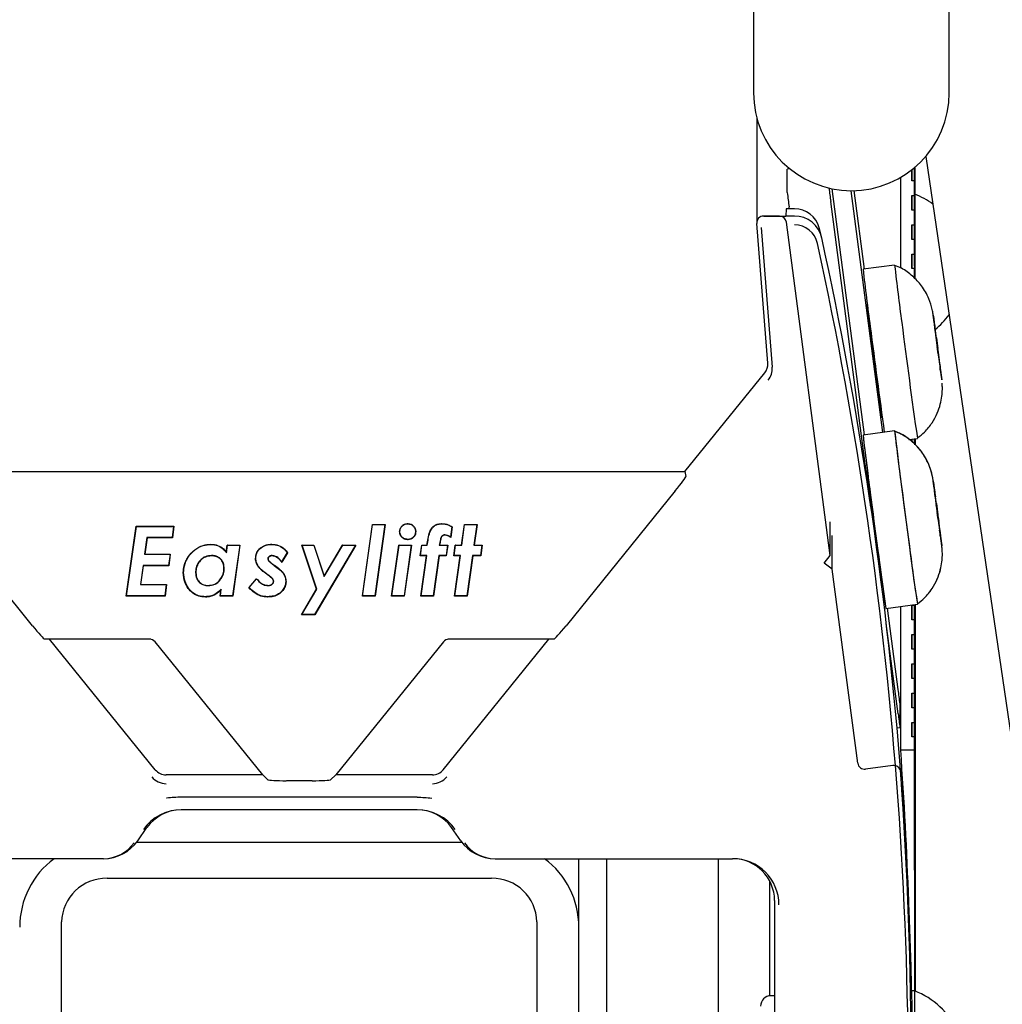
# Model space of a CAD drawing. Extents: x -5952 to 44798, y -43011 to -13584.
# Drawn here: x 1039 to 1109, y -40394 to -40323 of the extents above; entities that cross this region are included whole.
import ezdxf

# ---------------------------------------------------------------- set-up
doc = ezdxf.new("R2010")
doc.units = 0
doc.header["$LTSCALE"] = 3
doc.header["$MEASUREMENT"] = 0
doc.layers.add('VELOPA-Dun', color=6, linetype='CONTINUOUS', lineweight=15)
doc.layers.add('VELOPA-FIG10', color=2, linetype='CONTINUOUS')

# ---------------------------------------------------------------- blocks, each defined once
blk = doc.blocks.new('EL 500D 8pl DS BA front')
at = {"layer": 'VELOPA-FIG10', "linetype": 'Continuous'}
for p, q in [((969.577, 1381.695), (969.577, 1355.513)), ((983.577, 1355.513), (983.577, 1381.695)), ((969.802, 1353.753), (969.802, 1346.199)), ((981.898, 1350.964), (990.775, 1290.444)), ((972.173, 1350.073), (971.987, 1350.048)), ((971.987, 1348.373), (971.987, 1350.048)), ((971.987, 1350.048), (971.987, 1350.048)), ((980.9, 1350.007), (980.9, 1349.217)), ((980.901, 1349.217), (980.9, 1350.007)), ((981.108, 1342.225), (981.1, 1350.17)), ((981.101, 1350.171), (981.109, 1342.223)), ((981.11, 1342.222), (981.102, 1350.172)), ((981.103, 1350.173), (981.111, 1342.221)), ((981.113, 1342.22), (981.104, 1350.174)), ((981.105, 1350.175), (981.114, 1342.219)), ((981.115, 1342.217), (981.106, 1350.176)), ((981.107, 1350.177), (981.116, 1342.216)), ((981.117, 1342.215), (981.109, 1350.178)), ((981.11, 1350.179), (981.118, 1342.214)), ((981.119, 1342.212), (981.111, 1350.18)), ((981.112, 1350.181), (981.12, 1342.211)), ((980.1, 1342.979), (980.1, 1349.464)), ((981.1, 1349.217), (980.9, 1349.217)), ((981.1, 1348.17), (981.1, 1349.217)), ((981.1, 1349.217), (981.107, 1342.226)), ((977.521, 1331.042), (975.201, 1348.65)), ((978.831, 1331.214), (976.553, 1348.513)), ((977.521, 1342.908), (976.782, 1348.516)), ((980.9, 1348.17), (981.1, 1348.17)), ((980.9, 1348.17), (980.9, 1347.123)), ((980.901, 1347.123), (980.9, 1348.17)), ((981.106, 1342.227), (981.1, 1348.17)), ((977.971, 1325.884), (975.092, 1347.738)), ((971.906, 1347.223), (971.883, 1346.699)), ((972.502, 1347.223), (971.906, 1347.223)), ((972.134, 1347.223), (972.117, 1347.347)), ((981.1, 1347.123), (980.9, 1347.123)), ((981.1, 1346.076), (981.1, 1347.123)), ((981.1, 1347.123), (981.105, 1342.228)), ((970.59, 1336.178), (969.804, 1346.16)), ((970.302, 1346.699), (971.883, 1346.699)), ((971.429, 1346.699), (970.302, 1346.699)), ((972.502, 1346.699), (971.883, 1346.699)), ((975.066, 1322.424), (971.925, 1346.265)), ((980.9, 1346.076), (981.1, 1346.076)), ((980.9, 1346.076), (980.9, 1345.029)), ((980.901, 1345.029), (980.9, 1346.076)), ((981.104, 1342.229), (981.1, 1346.076)), ((970.118, 1345.87), (970.905, 1335.885)), ((974.439, 1345.2), (974.27, 1345.854)), ((981.1, 1345.029), (980.9, 1345.029)), ((981.1, 1343.982), (981.1, 1345.029)), ((981.1, 1345.029), (981.103, 1342.231)), ((980.9, 1343.982), (981.1, 1343.982)), ((980.9, 1343.982), (980.9, 1342.935)), ((980.901, 1342.935), (980.9, 1343.982)), ((981.101, 1342.232), (981.1, 1343.982)), ((979.664, 1343.19), (977.409, 1342.893)), ((981.1, 1342.935), (980.9, 1342.935)), ((981.1, 1342.234), (981.1, 1342.935)), ((981.1, 1342.935), (981.1, 1342.233)), ((977.715, 1339.999), (977.715, 1340.39)), ((982.499, 1339.094), (982.429, 1339.61)), ((982.437, 1339.537), (982.52, 1338.9)), ((982.525, 1338.948), (982.538, 1338.827)), ((982.531, 1338.812), (982.539, 1338.814)), ((982.65, 1337.997), (982.567, 1338.634)), ((982.584, 1338.387), (982.597, 1338.266)), ((982.597, 1338.266), (982.647, 1337.879)), ((982.637, 1338.033), (982.627, 1338.033)), ((982.647, 1337.879), (982.717, 1337.363)), ((982.823, 1336.701), (982.753, 1337.217)), ((982.821, 1336.582), (982.903, 1335.946)), ((982.874, 1336.314), (982.823, 1336.701)), ((982.826, 1336.545), (982.833, 1336.546)), ((982.856, 1336.313), (982.874, 1336.314)), ((982.886, 1336.193), (982.874, 1336.314)), ((964.655, 1328.416), (970.37, 1335.47)), ((982.932, 1335.766), (982.928, 1335.765)), ((982.946, 1335.632), (982.933, 1335.753)), ((983.034, 1335.043), (982.951, 1335.68)), ((982.972, 1335.486), (983.042, 1334.97)), ((978.733, 1332.27), (978.733, 1332.662)), ((979.664, 1331.324), (977.409, 1331.027)), ((979.664, 1331.324), (977.409, 1331.027)), ((980.689, 1330.717), (981.295, 1330.796)), ((980.9, 1330.564), (980.9, 1330.745)), ((980.9, 1330.744), (980.9, 1330.565)), ((981.101, 1330.367), (981.1, 1330.771)), ((981.101, 1330.771), (981.102, 1330.366)), ((981.103, 1330.364), (981.102, 1330.771)), ((981.104, 1330.771), (981.104, 1330.363)), ((981.105, 1330.362), (981.105, 1330.771)), ((981.106, 1330.772), (981.106, 1330.361)), ((981.107, 1330.36), (981.107, 1330.772)), ((981.108, 1330.772), (981.108, 1330.358)), ((981.11, 1330.357), (981.109, 1330.772)), ((981.11, 1330.772), (981.111, 1330.356)), ((981.112, 1330.355), (981.111, 1330.772)), ((981.113, 1330.772), (981.113, 1330.354)), ((981.114, 1330.352), (981.114, 1330.773)), ((981.115, 1330.773), (981.115, 1330.351)), ((981.116, 1330.35), (981.116, 1330.773)), ((981.117, 1330.773), (981.117, 1330.349)), ((981.119, 1330.347), (981.118, 1330.773)), ((981.119, 1330.773), (981.12, 1330.346)), ((981.121, 1330.345), (981.12, 1330.773)), ((981.121, 1330.774), (981.122, 1330.344)), ((981.123, 1330.343), (981.123, 1330.774)), ((981.124, 1330.774), (981.124, 1330.341)), ((981.125, 1330.34), (981.125, 1330.774)), ((981.126, 1330.774), (981.126, 1330.339)), ((981.128, 1330.338), (981.127, 1330.774)), ((981.128, 1330.775), (981.129, 1330.336)), ((981.13, 1330.335), (981.129, 1330.775)), ((981.13, 1330.775), (981.131, 1330.334)), ((981.132, 1330.333), (981.132, 1330.775)), ((981.133, 1330.775), (981.133, 1330.332)), ((909.5, 1328.416), (964.655, 1328.416)), ((964.655, 1328.416), (964.738, 1328.065)), ((977.715, 1328.133), (977.715, 1328.524)), ((982.407, 1327.907), (982.398, 1327.956)), ((982.429, 1327.753), (982.499, 1327.208)), ((982.499, 1327.228), (982.429, 1327.744)), ((982.52, 1327.089), (982.437, 1327.709)), ((917.996, 1317.389), (910.182, 1327.033)), ((963.972, 1327.033), (956.158, 1317.389)), ((982.437, 1327.671), (982.52, 1327.034)), ((982.525, 1327.082), (982.538, 1326.961)), ((982.538, 1326.889), (982.525, 1326.963)), ((982.65, 1326.131), (982.567, 1326.768)), ((982.567, 1326.631), (982.65, 1326.012)), ((982.597, 1326.546), (982.584, 1326.62)), ((982.584, 1326.521), (982.597, 1326.4)), ((982.647, 1326.17), (982.597, 1326.546)), ((982.597, 1326.4), (982.647, 1326.013)), ((982.637, 1326.168), (982.629, 1326.167)), ((982.637, 1326.168), (982.629, 1326.167)), ((982.717, 1325.625), (982.647, 1326.17)), ((982.647, 1326.013), (982.717, 1325.497)), ((982.823, 1324.835), (982.753, 1325.351)), ((982.753, 1325.223), (982.823, 1324.678)), ((924.705, 1319.506), (925.407, 1324.503)), ((924.726, 1319.531), (925.422, 1324.493)), ((925.407, 1324.503), (928.103, 1324.503)), ((925.422, 1324.493), (925.407, 1324.503)), ((925.422, 1324.493), (928.083, 1324.493)), ((928.083, 1324.493), (927.982, 1323.695)), ((928.103, 1324.503), (927.998, 1323.67)), ((928.083, 1324.493), (928.103, 1324.503)), ((941.59, 1319.506), (942.309, 1324.631)), ((941.61, 1319.531), (942.324, 1324.621)), ((942.309, 1324.631), (943.215, 1324.631)), ((942.324, 1324.621), (942.309, 1324.631)), ((942.324, 1324.621), (943.195, 1324.621)), ((943.195, 1324.621), (942.48, 1319.531)), ((943.215, 1324.631), (942.496, 1319.506)), ((943.195, 1324.621), (943.215, 1324.631)), ((944.834, 1324.685), (944.834, 1324.695)), ((947.279, 1324.685), (947.279, 1324.695)), ((947.994, 1324.465), (947.899, 1323.74)), ((948.013, 1324.467), (947.912, 1323.701)), ((948.687, 1323.158), (948.891, 1324.631)), ((948.702, 1323.147), (948.906, 1324.621)), ((948.891, 1324.631), (949.795, 1324.631)), ((948.906, 1324.621), (948.891, 1324.631)), ((948.906, 1324.621), (949.775, 1324.621)), ((949.775, 1324.621), (949.571, 1323.147)), ((949.795, 1324.631), (949.591, 1323.158)), ((949.775, 1324.621), (949.795, 1324.631)), ((975.066, 1322.424), (975.066, 1324.825)), ((982.903, 1324.217), (982.821, 1324.836)), ((982.821, 1324.717), (982.903, 1324.08)), ((982.874, 1324.448), (982.823, 1324.835)), ((982.823, 1324.678), (982.874, 1324.302)), ((982.826, 1324.679), (982.833, 1324.68)), ((982.826, 1324.679), (982.833, 1324.68)), ((982.886, 1324.327), (982.874, 1324.448)), ((982.874, 1324.302), (982.886, 1324.228)), ((926.181, 1323.695), (926.013, 1322.507)), ((926.196, 1323.67), (926.034, 1322.517)), ((926.181, 1323.695), (926.196, 1323.67)), ((927.982, 1323.695), (926.181, 1323.695)), ((927.998, 1323.67), (926.196, 1323.67)), ((927.982, 1323.695), (927.998, 1323.67)), ((944.274, 1324.126), (944.257, 1324.119)), ((944.834, 1323.567), (944.834, 1323.542)), ((945.393, 1324.126), (945.411, 1324.119)), ((947.5, 1323.887), (947.499, 1323.863)), ((975.196, 1321.433), (975.196, 1323.834)), ((982.933, 1323.959), (982.946, 1323.885)), ((982.946, 1323.766), (982.933, 1323.887)), ((983.034, 1323.177), (982.951, 1323.814)), ((982.951, 1323.759), (983.034, 1323.139)), ((983.042, 1323.095), (982.972, 1323.64)), ((982.972, 1323.62), (983.042, 1323.104)), ((930.759, 1323.211), (930.76, 1323.222)), ((931.856, 1322.645), (931.929, 1323.158)), ((931.867, 1322.606), (931.945, 1323.147)), ((931.929, 1323.158), (932.835, 1323.158)), ((931.945, 1323.147), (931.929, 1323.158)), ((931.945, 1323.147), (932.815, 1323.147)), ((932.815, 1323.147), (932.301, 1319.531)), ((932.835, 1323.158), (932.316, 1319.506)), ((932.815, 1323.147), (932.835, 1323.158)), ((935.117, 1323.211), (935.117, 1323.222)), ((937.249, 1323.158), (938.124, 1323.158)), ((938.313, 1320.001), (937.249, 1323.158)), ((937.273, 1323.147), (937.249, 1323.158)), ((937.273, 1323.147), (938.112, 1323.147)), ((938.333, 1320.006), (937.273, 1323.147)), ((938.112, 1323.147), (938.124, 1323.158)), ((938.112, 1323.147), (938.866, 1320.91)), ((938.124, 1323.158), (938.87, 1320.945)), ((941.104, 1323.147), (938.173, 1318.185)), ((941.135, 1323.158), (938.183, 1318.161)), ((938.866, 1320.91), (940.187, 1323.147)), ((938.87, 1320.945), (940.177, 1323.158)), ((940.177, 1323.158), (941.135, 1323.158)), ((940.187, 1323.147), (940.177, 1323.158)), ((940.187, 1323.147), (941.104, 1323.147)), ((941.104, 1323.147), (941.135, 1323.158)), ((943.68, 1319.506), (944.199, 1323.158)), ((943.7, 1319.531), (944.214, 1323.147)), ((944.199, 1323.158), (945.104, 1323.158)), ((944.214, 1323.147), (944.199, 1323.158)), ((944.214, 1323.147), (945.084, 1323.147)), ((945.084, 1323.147), (944.57, 1319.531)), ((945.104, 1323.158), (944.585, 1319.506)), ((945.084, 1323.147), (945.104, 1323.158)), ((945.736, 1322.389), (945.834, 1323.158)), ((945.755, 1322.414), (945.849, 1323.147)), ((945.834, 1323.158), (946.218, 1323.158)), ((945.849, 1323.147), (945.834, 1323.158)), ((945.849, 1323.147), (946.234, 1323.147)), ((946.234, 1323.147), (946.218, 1323.158)), ((947.095, 1323.147), (947.116, 1323.158)), ((947.095, 1323.147), (947.673, 1323.147)), ((947.116, 1323.158), (947.693, 1323.158)), ((947.673, 1323.147), (947.579, 1322.414)), ((947.693, 1323.158), (947.595, 1322.389)), ((947.673, 1323.147), (947.693, 1323.158)), ((948.137, 1322.389), (948.241, 1323.158)), ((948.157, 1322.414), (948.256, 1323.147)), ((948.241, 1323.158), (948.687, 1323.158)), ((948.256, 1323.147), (948.241, 1323.158)), ((948.256, 1323.147), (948.702, 1323.147)), ((948.702, 1323.147), (948.687, 1323.158)), ((949.571, 1323.147), (949.591, 1323.158)), ((949.571, 1323.147), (950.143, 1323.147)), ((949.591, 1323.158), (950.163, 1323.158)), ((950.143, 1323.147), (950.04, 1322.414)), ((950.163, 1323.158), (950.055, 1322.389)), ((950.143, 1323.147), (950.163, 1323.158)), ((926.013, 1322.507), (926.034, 1322.517)), ((926.013, 1322.507), (927.833, 1322.507)), ((926.034, 1322.517), (927.853, 1322.517)), ((927.833, 1322.507), (927.731, 1321.709)), ((927.853, 1322.517), (927.746, 1321.684)), ((927.833, 1322.507), (927.853, 1322.517)), ((930.799, 1322.414), (930.799, 1322.389)), ((931.867, 1322.606), (931.856, 1322.645)), ((933.967, 1322.212), (933.949, 1322.205)), ((934.829, 1322.184), (934.847, 1322.177)), ((935.135, 1322.414), (935.135, 1322.389)), ((936.223, 1322.622), (935.817, 1321.968)), ((936.244, 1322.616), (935.818, 1321.93)), ((945.755, 1322.414), (945.736, 1322.389)), ((946.178, 1322.389), (945.736, 1322.389)), ((946.198, 1322.414), (945.755, 1322.414)), ((945.77, 1319.506), (946.178, 1322.389)), ((945.79, 1319.531), (946.198, 1322.414)), ((946.198, 1322.414), (946.178, 1322.389)), ((947.069, 1322.414), (946.66, 1319.531)), ((947.084, 1322.389), (946.675, 1319.506)), ((947.069, 1322.414), (947.084, 1322.389)), ((947.579, 1322.414), (947.069, 1322.414)), ((947.595, 1322.389), (947.084, 1322.389)), ((947.579, 1322.414), (947.595, 1322.389)), ((948.157, 1322.414), (948.137, 1322.389)), ((948.579, 1322.389), (948.137, 1322.389)), ((948.6, 1322.414), (948.157, 1322.414)), ((948.18, 1319.506), (948.579, 1322.389)), ((948.2, 1319.531), (948.6, 1322.414)), ((948.6, 1322.414), (948.579, 1322.389)), ((949.469, 1322.414), (949.069, 1319.531)), ((949.484, 1322.389), (949.084, 1319.506)), ((949.469, 1322.414), (949.484, 1322.389)), ((950.04, 1322.414), (949.469, 1322.414)), ((950.055, 1322.389), (949.484, 1322.389)), ((950.04, 1322.414), (950.055, 1322.389)), ((974.635, 1321.863), (975.066, 1322.424)), ((925.901, 1321.709), (925.708, 1320.329)), ((925.916, 1321.684), (925.728, 1320.339)), ((925.901, 1321.709), (925.916, 1321.684)), ((927.731, 1321.709), (925.901, 1321.709)), ((927.746, 1321.684), (925.916, 1321.684)), ((927.731, 1321.709), (927.746, 1321.684)), ((931.709, 1321.492), (931.691, 1321.485)), ((934.18, 1321.61), (934.165, 1321.592)), ((934.899, 1322.015), (934.913, 1322.02)), ((975.196, 1321.433), (974.635, 1321.863)), ((977.024, 1307.561), (975.196, 1321.433)), ((928.8, 1321.197), (928.782, 1321.19)), ((929.662, 1321.192), (929.68, 1321.185)), ((933.47, 1320.12), (934.022, 1320.754)), ((933.494, 1320.128), (934.022, 1320.734)), ((938.866, 1320.91), (938.87, 1320.945)), ((978.733, 1320.404), (978.733, 1320.796)), ((925.708, 1320.329), (925.728, 1320.339)), ((925.708, 1320.329), (927.557, 1320.329)), ((925.728, 1320.339), (927.577, 1320.339)), ((927.557, 1320.329), (927.456, 1319.531)), ((927.577, 1320.339), (927.472, 1319.506)), ((927.557, 1320.329), (927.577, 1320.339)), ((930.562, 1320.264), (930.562, 1320.275)), ((931.411, 1319.506), (931.474, 1319.953)), ((931.431, 1319.531), (931.498, 1320.007)), ((931.498, 1320.007), (931.474, 1319.953)), ((934.842, 1320.264), (934.843, 1320.275)), ((935.249, 1320.565), (935.231, 1320.558)), ((936.111, 1320.55), (936.129, 1320.543)), ((937.226, 1318.161), (938.313, 1320.001)), ((937.256, 1318.185), (938.333, 1320.006)), ((938.333, 1320.006), (938.313, 1320.001)), ((924.726, 1319.531), (924.705, 1319.506)), ((927.472, 1319.506), (924.705, 1319.506)), ((927.456, 1319.531), (924.726, 1319.531)), ((927.456, 1319.531), (927.472, 1319.506)), ((930.361, 1319.467), (930.361, 1319.442)), ((931.431, 1319.531), (931.411, 1319.506)), ((932.316, 1319.506), (931.411, 1319.506)), ((932.301, 1319.531), (931.431, 1319.531)), ((932.301, 1319.531), (932.316, 1319.506)), ((934.817, 1319.467), (934.816, 1319.442)), ((941.61, 1319.531), (941.59, 1319.506)), ((942.496, 1319.506), (941.59, 1319.506)), ((942.48, 1319.531), (941.61, 1319.531)), ((942.48, 1319.531), (942.496, 1319.506)), ((943.7, 1319.531), (943.68, 1319.506)), ((944.585, 1319.506), (943.68, 1319.506)), ((944.57, 1319.531), (943.7, 1319.531)), ((944.57, 1319.531), (944.585, 1319.506)), ((945.79, 1319.531), (945.77, 1319.506)), ((946.675, 1319.506), (945.77, 1319.506)), ((946.66, 1319.531), (945.79, 1319.531)), ((946.66, 1319.531), (946.675, 1319.506)), ((948.2, 1319.531), (948.18, 1319.506)), ((949.084, 1319.506), (948.18, 1319.506)), ((949.069, 1319.531), (948.2, 1319.531)), ((949.069, 1319.531), (949.084, 1319.506)), ((979.04, 1318.634), (981.295, 1318.931)), ((979.04, 1318.634), (981.295, 1318.931)), ((979.921, 1312.822), (979.154, 1318.649)), ((980.1, 1308.488), (980.1, 1318.773)), ((980.9, 1318.854), (981.1, 1318.855)), ((980.9, 1318.854), (980.9, 1317.807)), ((980.901, 1317.807), (980.9, 1318.854)), ((981.1, 1318.855), (981.1, 1318.905)), ((981.129, 1291.262), (981.1, 1318.855)), ((981.101, 1318.905), (981.13, 1291.262)), ((981.131, 1291.261), (981.102, 1318.905)), ((981.103, 1318.905), (981.132, 1291.261)), ((981.133, 1291.26), (981.104, 1318.905)), ((981.105, 1318.906), (981.135, 1291.26)), ((981.136, 1291.26), (981.106, 1318.906)), ((981.107, 1318.906), (981.137, 1291.259)), ((981.138, 1291.259), (981.108, 1318.906)), ((981.11, 1318.906), (981.139, 1291.258)), ((981.14, 1291.258), (981.111, 1318.906)), ((981.112, 1318.907), (981.141, 1291.257)), ((981.142, 1291.257), (981.113, 1318.907)), ((981.114, 1318.907), (981.144, 1291.256)), ((981.145, 1291.256), (981.115, 1318.907)), ((981.116, 1318.907), (981.146, 1291.256)), ((981.146, 1292.166), (981.117, 1318.907)), ((981.118, 1318.907), (981.146, 1293.213)), ((981.146, 1294.26), (981.12, 1318.908)), ((981.121, 1318.908), (981.146, 1295.307)), ((981.146, 1296.354), (981.122, 1318.908)), ((981.123, 1318.908), (981.146, 1297.401)), ((981.146, 1298.448), (981.124, 1318.908)), ((981.125, 1318.908), (981.146, 1299.495)), ((981.146, 1300.542), (981.126, 1318.908)), ((981.127, 1318.909), (981.146, 1301.589)), ((981.146, 1302.636), (981.129, 1318.909)), ((981.13, 1318.909), (981.146, 1303.683)), ((981.146, 1304.73), (981.131, 1318.909)), ((981.132, 1318.909), (981.146, 1305.777)), ((981.146, 1306.824), (981.133, 1318.909)), ((981.134, 1318.909), (981.146, 1307.871)), ((981.146, 1308.918), (981.135, 1318.91)), ((981.136, 1318.91), (981.146, 1309.965)), ((981.146, 1311.012), (981.138, 1318.91)), ((981.139, 1318.91), (981.146, 1312.059)), ((981.146, 1313.106), (981.14, 1318.91)), ((981.141, 1318.91), (981.146, 1314.153)), ((981.146, 1315.2), (981.142, 1318.91)), ((981.143, 1318.911), (981.146, 1316.247)), ((981.146, 1317.294), (981.144, 1318.911)), ((981.145, 1318.911), (981.146, 1318.341)), ((937.256, 1318.185), (937.226, 1318.161)), ((938.183, 1318.161), (937.226, 1318.161)), ((938.173, 1318.185), (937.256, 1318.185)), ((938.173, 1318.185), (938.183, 1318.161)), ((981.146, 1317.294), (981.146, 1318.341)), ((979.921, 1311.077), (979.068, 1317.554)), ((981.1, 1317.808), (980.9, 1317.807)), ((981.1, 1316.761), (981.1, 1317.808)), ((981.1, 1317.808), (981.128, 1291.263)), ((981.146, 1317.294), (981.145, 1317.294)), ((926.455, 1316.424), (918.849, 1316.424)), ((926.777, 1307.094), (919.217, 1316.424)), ((947.377, 1307.094), (954.937, 1316.424)), ((955.306, 1316.424), (947.699, 1316.424)), ((980.9, 1316.76), (981.1, 1316.761)), ((980.9, 1316.76), (980.9, 1315.713)), ((980.901, 1315.713), (980.9, 1316.76)), ((981.127, 1291.263), (981.1, 1316.761)), ((934.47, 1306.724), (926.76, 1316.239)), ((947.395, 1316.239), (939.685, 1306.724)), ((981.1, 1315.714), (980.9, 1315.713)), ((981.1, 1314.667), (981.1, 1315.714)), ((981.1, 1315.714), (981.126, 1291.264)), ((981.146, 1315.2), (981.146, 1316.247)), ((981.146, 1315.2), (981.145, 1315.2)), ((980.9, 1314.666), (981.1, 1314.667)), ((980.9, 1314.666), (980.9, 1313.619)), ((980.901, 1313.619), (980.9, 1314.666)), ((981.125, 1291.264), (981.1, 1314.667)), ((981.1, 1313.62), (980.9, 1313.619)), ((981.1, 1312.573), (981.1, 1313.62)), ((981.1, 1313.62), (981.123, 1291.264)), ((981.146, 1313.106), (981.146, 1314.153)), ((981.146, 1313.106), (981.145, 1313.106)), ((980.9, 1312.572), (981.1, 1312.573)), ((980.9, 1312.572), (980.9, 1311.526)), ((980.901, 1311.526), (980.9, 1312.572)), ((981.122, 1291.265), (981.1, 1312.573)), ((980.052, 1310.121), (980.052, 1311.796)), ((981.1, 1311.526), (980.9, 1311.526)), ((981.1, 1310.479), (981.1, 1311.526)), ((981.1, 1311.526), (981.121, 1291.265)), ((981.146, 1311.012), (981.146, 1312.059)), ((981.146, 1311.012), (981.145, 1311.012)), ((979.837, 1310.092), (980.052, 1310.12)), ((980.9, 1310.479), (981.1, 1310.479)), ((980.9, 1310.479), (980.9, 1309.432)), ((980.901, 1309.432), (980.9, 1310.479)), ((981.12, 1291.266), (981.1, 1310.479)), ((981.1, 1309.432), (980.9, 1309.432)), ((981.1, 1308.489), (981.1, 1309.432)), ((981.1, 1309.432), (981.119, 1291.266)), ((981.146, 1308.918), (981.146, 1309.965)), ((981.146, 1308.918), (981.145, 1308.918)), ((981.1, 1308.489), (980.1, 1308.488)), ((981.119, 1291.266), (981.1, 1308.489)), ((979.537, 1307.388), (977.585, 1307.131)), ((981.146, 1306.824), (981.146, 1307.871)), ((934.47, 1306.724), (927.554, 1306.724)), ((934.838, 1306.372), (934.47, 1306.724)), ((939.685, 1306.724), (939.316, 1306.372)), ((946.6, 1306.724), (939.685, 1306.724)), ((981.146, 1306.824), (981.145, 1306.824)), ((938.003, 1306.305), (936.152, 1306.305)), ((981.146, 1304.73), (981.146, 1305.777)), ((945.516, 1305.125), (928.639, 1305.125)), ((981.146, 1304.73), (981.145, 1304.73)), ((945.516, 1304.225), (928.639, 1304.225)), ((981.146, 1302.636), (981.146, 1303.683)), ((925.522, 1302.006), (926.182, 1302.947)), ((948.632, 1302.006), (947.973, 1302.947)), ((981.146, 1302.636), (981.145, 1302.636)), ((925.444, 1301.898), (948.711, 1301.898)), ((981.146, 1300.542), (981.146, 1301.589)), ((923.065, 1300.727), (906.077, 1300.727)), ((951.09, 1300.727), (968.077, 1300.727)), ((957.077, 1295.834), (957.077, 1300.727)), ((959.077, 1279.728), (959.077, 1300.727)), ((967.077, 1279.728), (967.077, 1300.727)), ((981.146, 1300.542), (981.145, 1300.542)), ((923.327, 1299.326), (950.827, 1299.326)), ((970.744, 1290.921), (970.744, 1299.102)), ((981.146, 1298.448), (981.146, 1299.495)), ((981.146, 1298.448), (981.145, 1298.448)), ((971.077, 1297.729), (971.077, 1267.45)), ((981.146, 1296.354), (981.146, 1297.401)), ((920.077, 1247.658), (920.077, 1296.201)), ((954.077, 1296.201), (954.077, 1247.658)), ((981.146, 1296.354), (981.145, 1296.354)), ((957.077, 1247.319), (957.077, 1295.834)), ((981.146, 1294.26), (981.146, 1295.307)), ((981.146, 1294.26), (981.145, 1294.26)), ((981.146, 1292.166), (981.146, 1293.213)), ((981.146, 1292.166), (981.145, 1292.166)), ((981.108, 1291.27), (980.891, 1291.27)), ((981.108, 1288.048), (981.108, 1291.27)), ((971.077, 1290.925), (970.827, 1290.925))]:
    blk.add_line(p, q, dxfattribs=at)
at = {"layer": 'VELOPA-FIG10', "linetype": 'Continuous', "flags": 128}
for points in [[(982.538, 1338.827), (982.539, 1338.815), (982.538, 1338.817), (982.536, 1338.832), (982.531, 1338.86), (982.525, 1338.902), (982.518, 1338.955), (982.509, 1339.02), (982.499, 1339.094)], [(982.772, 1337.039), (982.734, 1337.326), (982.697, 1337.608), (982.665, 1337.841), (982.644, 1337.99), (982.637, 1338.033), (982.645, 1337.962), (982.667, 1337.789), (982.699, 1337.541), (982.737, 1337.254), (982.774, 1336.972), (982.805, 1336.739), (982.826, 1336.59), (982.833, 1336.547), (982.825, 1336.618), (982.804, 1336.79), (982.772, 1337.039)], [(982.933, 1335.753), (982.932, 1335.765), (982.933, 1335.763), (982.935, 1335.748), (982.939, 1335.719), (982.945, 1335.678), (982.953, 1335.625), (982.962, 1335.56), (982.972, 1335.486)], [(982.538, 1326.961), (982.539, 1326.949), (982.538, 1326.951), (982.536, 1326.966), (982.531, 1326.995), (982.525, 1327.036), (982.518, 1327.089), (982.509, 1327.154), (982.499, 1327.228)], [(982.499, 1327.208), (982.509, 1327.129), (982.518, 1327.058), (982.525, 1326.999), (982.531, 1326.951), (982.536, 1326.916), (982.538, 1326.893), (982.539, 1326.884), (982.538, 1326.889)], [(982.772, 1325.173), (982.734, 1325.46), (982.697, 1325.742), (982.665, 1325.975), (982.644, 1326.124), (982.637, 1326.167), (982.645, 1326.096), (982.667, 1325.923), (982.699, 1325.675), (982.737, 1325.388), (982.774, 1325.106), (982.805, 1324.873), (982.826, 1324.724), (982.833, 1324.681), (982.825, 1324.752), (982.804, 1324.924), (982.772, 1325.173)], [(982.699, 1325.723), (982.667, 1325.961), (982.645, 1326.117), (982.637, 1326.167), (982.644, 1326.105), (982.665, 1325.938), (982.697, 1325.694), (982.734, 1325.408), (982.772, 1325.125), (982.804, 1324.887), (982.825, 1324.731), (982.833, 1324.681), (982.826, 1324.743), (982.805, 1324.91), (982.774, 1325.154), (982.737, 1325.44), (982.699, 1325.723)], [(947.994, 1324.465), (948.004, 1324.466), (948.013, 1324.467)], [(982.972, 1323.64), (982.962, 1323.719), (982.953, 1323.79), (982.945, 1323.849), (982.939, 1323.897), (982.935, 1323.932), (982.933, 1323.955), (982.932, 1323.964), (982.933, 1323.959)], [(982.933, 1323.887), (982.932, 1323.899), (982.933, 1323.897), (982.935, 1323.882), (982.939, 1323.853), (982.945, 1323.812), (982.953, 1323.759), (982.962, 1323.694), (982.972, 1323.62)], [(936.223, 1322.622), (936.233, 1322.619), (936.244, 1322.616)], [(934.022, 1320.734), (934.022, 1320.744), (934.022, 1320.754)], [(978.643, 1321.016), (978.708, 1320.551), (978.733, 1320.404)], [(933.494, 1320.128), (933.482, 1320.124), (933.47, 1320.12)]]:
    blk.add_lwpolyline(points, dxfattribs=at)
at = {"layer": 'VELOPA-FIG10', "linetype": 'Continuous'}
for centre, radius, start, end in [((976.577, 1355.513), 7, 180, 0), ((1033.574, 1355.688), 62.02, 186.77432, 187.72959), ((1084.333, 1362.263), 110.202, 187.06921, 187.57376), ((979.059, 1343.011), 5.636, 53.66287, 68.6783), ((972.503, 1345.398), 1.825, 14.49355, 90.01213), ((970.302, 1346.199), 0.5, 89.9807, 184.48449), ((971.43, 1346.199), 0.5, 7.52019, 90.01443), ((972.503, 1344.699), 2, 12.35457, 90.01255), ((972.503, 1344.384), 1.684, 12.35457, 90.01255), ((699.38, 1284.632), 281.267, 355.91276, 12.34044), ((699.373, 1284.947), 281.589, 4.63944, 12.34035), ((1139.602, 1361.091), 160.936, 186.38638, 187.86014), ((1138.626, 1360.958), 162.226, 186.39353, 187.85559), ((1285.072, 1376.556), 309.524, 186.78301, 188.22603), ((1467.827, 1400.621), 491.517, 187.19242, 188.16702), ((985.187, 1339.865), 2.77, 185.28989, 186.81895), ((1105.709, 1354.436), 124.169, 186.89183, 187.48283), ((979.059, 1343.011), 5.636, 308.389, 323.02597), ((1887.772, 1456.277), 917.405, 187.35805, 187.834266), ((942.844, 1333.636), 40.024, 6.81724, 7.55743), ((756.176, 1308.118), 228.439, 7.67685, 7.75623), ((522.601, 1276.746), 464.111, 7.42238, 7.66311), ((1442.87, 1397.834), 464.111, 187.42238, 187.66311), ((1135.279, 1357.81), 153.909, 187.39622, 187.68927), ((830.192, 1316.77), 153.909, 7.39622, 7.68927), ((969.561, 1336.11), 1.032, 321.69903, 3.78119), ((859.762, 1320.143), 124.169, 6.89183, 7.48283), ((1022.627, 1340.944), 40.024, 186.81724, 187.55743), ((969.561, 1335.794), 1.347, 321.60923, 3.87099), ((1209.294, 1366.462), 228.439, 187.67685, 187.75623), ((980.283, 1334.714), 2.77, 5.28989, 6.81895), ((1139.602, 1349.225), 160.936, 186.38638, 187.86014), ((1425.272, 1384.184), 448.731, 186.76513, 187.88396), ((1138.626, 1349.092), 162.226, 186.39353, 187.85559), ((1424.623, 1384.098), 450.352, 186.76762, 187.88243), ((1269.723, 1363.202), 294.106, 186.84815, 187.69202), ((981.851, 1327.63), 0.591, 7.65014, 12.06791), ((985.187, 1328), 2.77, 185.28989, 186.81895), ((889.882, 1314.354), 93.513, 7.49142, 8.21021), ((1467.827, 1388.755), 491.517, 187.19242, 188.16702), ((1105.709, 1342.57), 124.169, 186.89183, 187.48283), ((1012.097, 1330.929), 29.825, 187.39591, 188.30572), ((942.844, 1321.77), 40.024, 6.81724, 7.55743), ((756.176, 1296.252), 228.439, 7.67685, 7.75623), ((1467.507, 1388.714), 493.469, 187.19376, 188.16451), ((1249.584, 1361.023), 269.222, 187.26821, 187.33934), ((522.601, 1264.88), 464.111, 7.42238, 7.66311), ((1457.396, 1387.869), 478.762, 187.34882, 187.58454), ((508.074, 1262.979), 478.762, 7.34882, 7.58454), ((1442.87, 1385.968), 464.111, 187.42238, 187.66311), ((1135.279, 1345.944), 153.909, 187.39622, 187.68927), ((825.218, 1304.978), 158.831, 7.32326, 7.6101), ((1140.253, 1345.87), 158.831, 187.32326, 187.6101), ((830.192, 1304.904), 153.909, 7.39622, 7.68927), ((859.762, 1308.278), 124.169, 6.89183, 7.48283), ((1075.589, 1336.494), 93.513, 187.49142, 188.21021), ((1022.627, 1329.078), 40.024, 186.81724, 187.55743), ((953.374, 1319.919), 29.825, 7.39591, 8.30572), ((715.887, 1289.825), 269.222, 7.26821, 7.33934), ((1209.294, 1354.596), 228.439, 187.67685, 187.75623), ((980.283, 1322.848), 2.77, 5.28989, 6.81895), ((983.619, 1323.218), 0.591, 187.65014, 192.06791), ((1152.614, 1344.591), 175.504, 187.28498, 188.50523), ((1153.717, 1344.732), 174.342, 187.28218, 188.51056), ((918.465, 1304.48), 62.02, 6.77432, 7.72959), ((1027.58, 1317.098), 48.037, 187.19981, 188.35059), ((681.023, 1287.17), 299.836, 2.00931, 4.07714), ((977.519, 1307.626), 0.5, 187.52293, 277.51079), ((979.603, 1306.892), 0.5, 4.09146, 97.51228), ((699.384, 1284.948), 281.578, 355.9127, 4.63941), ((927.554, 1307.409), 1.316, 219.02287, 270.00426), ((927.554, 1307.724), 1, 219.02287, 270.00426), ((946.6, 1307.724), 1, 269.99574, 320.97713), ((946.6, 1307.409), 1.316, 269.99574, 320.97713), ((681.023, 1285.636), 299.835, 356.04964, 4.07201), ((928.639, 1300.909), 3.316, 89.99477, 144.97663), ((928.639, 1301.225), 3.001, 89.99477, 144.97663), ((945.516, 1300.909), 3.316, 35.02337, 90.00523), ((945.516, 1301.225), 3.001, 35.02337, 90.00523), ((923.065, 1303.728), 3.001, 269.99477, 324.97663), ((923.065, 1303.412), 2.685, 269.99477, 324.97663), ((951.089, 1303.728), 3.001, 215.02337, 270.00523), ((951.089, 1303.412), 2.685, 215.02337, 270.00523), ((968.078, 1297.413), 3.314, 0.01746, 90.01745), ((968.078, 1297.728), 2.999, 0.01746, 90.01745), ((923.266, 1296.137), 3.189, 88.89081, 178.8461), ((950.889, 1296.137), 3.189, 1.1539, 91.10919), ((979.059, 1286.02), 5.636, 25.20467, 68.6783), ((970.827, 1290.175), 0.75, 90, 180)]:
    blk.add_arc(centre, radius, start, end, dxfattribs=at)
for centre, major_axis, ratio, start_param, end_param in [((963.928, 1327.067), (0.81, 0.999), 0.044223, 4.713303, 6.249193), ((918.041, 1317.424), (-0.81, 0.999), 0.044223, 1.569882, 3.105772), ((956.113, 1317.424), (0.81, 0.999), 0.044223, 3.177413, 4.713303), ((926.371, 1315.924), (0.393, 0.31), 0.999403, 0.012697, 0.902234), ((947.783, 1315.924), (0.393, -0.31), 0.999403, 2.239359, 3.128896), ((936.123, 1306.375), (1.287, -0.002), 0.054218, 3.198537, 4.734427), ((938.031, 1306.375), (1.287, 0.002), 0.054218, 4.690351, 6.226241), ((923.077, 1295.834), (0, 6.064), 0.989384, 0.631958, 1.570796), ((951.077, 1295.834), (0, 6.064), 0.989384, 4.712389, 5.651228)]:
    blk.add_ellipse(centre, major_axis=major_axis, ratio=ratio, start_param=start_param, end_param=end_param, dxfattribs=at)
for points, knots in [([(982.504, 1339.1), (982.498, 1339.146), (982.462, 1339.41), (982.44, 1339.561), (982.416, 1339.719), (982.395, 1339.843), (982.323, 1340.201), (982.109, 1340.876), (981.64, 1341.696), (980.958, 1342.426), (980.303, 1342.922), (979.831, 1343.095), (979.667, 1343.155)], [0, 0, 0, 0, 0.030673, 0.179765, 0.222665, 0.247578, 0.278933, 0.415034, 0.595015, 0.749136, 0.912973, 1, 1, 1, 1]), ([(981.301, 1330.829), (981.474, 1330.961), (981.877, 1331.268), (982.347, 1331.881), (982.719, 1332.562), (982.942, 1333.209), (983.051, 1333.783), (983.085, 1334.24), (983.079, 1334.569), (983.068, 1334.706), (983.065, 1334.749)], [0, 0, 0, 0, 0.144186, 0.335149, 0.506702, 0.658168, 0.787565, 0.89177, 0.965517, 1, 1, 1, 1]), ([(982.504, 1327.235), (982.498, 1327.28), (982.462, 1327.544), (982.44, 1327.696), (982.416, 1327.853), (982.395, 1327.977), (982.323, 1328.335), (982.109, 1329.01), (981.64, 1329.831), (980.958, 1330.56), (980.303, 1331.056), (979.831, 1331.229), (979.667, 1331.289)], [0, 0, 0, 0, 0.030673, 0.179765, 0.222665, 0.247578, 0.278933, 0.415034, 0.595015, 0.749136, 0.912973, 1, 1, 1, 1]), ([(982.398, 1327.956), (982.397, 1327.964), (982.388, 1328.011), (982.332, 1328.289), (982.18, 1328.799), (981.857, 1329.476), (981.32, 1330.212), (980.599, 1330.874), (979.968, 1331.177), (979.674, 1331.318)], [0, 0, 0, 0, 0.007707, 0.049872, 0.185808, 0.363665, 0.539721, 0.7859, 1, 1, 1, 1]), ([(944.257, 1324.119), (944.266, 1324.201), (944.284, 1324.358), (944.425, 1324.538), (944.595, 1324.661), (944.742, 1324.69), (944.821, 1324.695), (944.834, 1324.695)], [0, 0, 0, 0, 0.270266, 0.515941, 0.736182, 0.956957, 1, 1, 1, 1]), ([(944.274, 1324.126), (944.284, 1324.208), (944.302, 1324.362), (944.443, 1324.538), (944.608, 1324.655), (944.749, 1324.68), (944.823, 1324.684), (944.834, 1324.685)], [0, 0, 0, 0, 0.2790659, 0.5224828, 0.744808, 0.9638662, 1, 1, 1, 1]), ([(944.834, 1324.695), (944.916, 1324.686), (945.072, 1324.669), (945.252, 1324.527), (945.377, 1324.357), (945.406, 1324.21), (945.41, 1324.131), (945.411, 1324.119)], [0, 0, 0, 0, 0.270351, 0.513087, 0.737283, 0.959221, 1, 1, 1, 1]), ([(944.834, 1324.685), (944.916, 1324.675), (945.07, 1324.658), (945.245, 1324.516), (945.364, 1324.351), (945.388, 1324.209), (945.393, 1324.136), (945.393, 1324.126)], [0, 0, 0, 0, 0.279166, 0.519434, 0.746233, 0.96641, 1, 1, 1, 1]), ([(946.218, 1323.158), (946.242, 1323.316), (946.29, 1323.636), (946.378, 1324.061), (946.55, 1324.382), (946.763, 1324.578), (947.013, 1324.682), (947.19, 1324.691), (947.279, 1324.695)], [0, 0, 0, 0, 0.230849, 0.465195, 0.619534, 0.746281, 0.87317, 1, 1, 1, 1]), ([(946.234, 1323.147), (946.257, 1323.306), (946.304, 1323.622), (946.39, 1324.043), (946.553, 1324.363), (946.76, 1324.562), (947.009, 1324.67), (947.188, 1324.68), (947.279, 1324.685)], [0, 0, 0, 0, 0.231948, 0.46122, 0.617519, 0.743103, 0.868923, 1, 1, 1, 1]), ([(947.279, 1324.695), (947.359, 1324.691), (947.511, 1324.684), (947.764, 1324.613), (947.92, 1324.522), (948.013, 1324.467)], [0, 0, 0, 0, 0.309482, 0.584417, 1, 1, 1, 1]), ([(947.279, 1324.685), (947.359, 1324.681), (947.51, 1324.673), (947.756, 1324.604), (947.906, 1324.517), (947.994, 1324.465)], [0, 0, 0, 0, 0.318016, 0.596982, 1, 1, 1, 1]), ([(944.834, 1323.542), (944.751, 1323.552), (944.594, 1323.569), (944.412, 1323.71), (944.292, 1323.88), (944.262, 1324.026), (944.258, 1324.105), (944.257, 1324.119)], [0, 0, 0, 0, 0.2701653, 0.5177373, 0.7368518, 0.9532823, 1, 1, 1, 1]), ([(944.834, 1323.567), (944.751, 1323.576), (944.596, 1323.594), (944.42, 1323.735), (944.305, 1323.901), (944.279, 1324.04), (944.275, 1324.114), (944.274, 1324.126)], [0, 0, 0, 0, 0.278957, 0.524428, 0.745297, 0.960062, 1, 1, 1, 1]), ([(945.393, 1324.126), (945.383, 1324.043), (945.366, 1323.89), (945.225, 1323.714), (945.059, 1323.597), (944.918, 1323.571), (944.845, 1323.567), (944.834, 1323.567)], [0, 0, 0, 0, 0.279059, 0.521325, 0.746644, 0.962476, 1, 1, 1, 1]), ([(945.411, 1324.119), (945.401, 1324.037), (945.384, 1323.88), (945.242, 1323.699), (945.072, 1323.577), (944.926, 1323.547), (944.847, 1323.543), (944.834, 1323.542)], [0, 0, 0, 0, 0.2702525, 0.5148357, 0.7379243, 0.9554221, 1, 1, 1, 1]), ([(947.5, 1323.887), (947.459, 1323.885), (947.389, 1323.88), (947.301, 1323.833), (947.215, 1323.735), (947.16, 1323.492), (947.121, 1323.285), (947.095, 1323.147)], [0, 0, 0, 0, 0.130255, 0.222041, 0.314098, 0.543547, 1, 1, 1, 1]), ([(947.499, 1323.863), (947.458, 1323.86), (947.391, 1323.856), (947.308, 1323.808), (947.221, 1323.703), (947.176, 1323.472), (947.138, 1323.276), (947.116, 1323.158)], [0, 0, 0, 0, 0.13708, 0.22619, 0.315644, 0.589705, 1, 1, 1, 1]), ([(947.912, 1323.701), (947.88, 1323.725), (947.816, 1323.771), (947.692, 1323.835), (947.583, 1323.858), (947.511, 1323.862), (947.499, 1323.863)], [0, 0, 0, 0, 0.267484, 0.524156, 0.920574, 1, 1, 1, 1]), ([(947.899, 1323.74), (947.866, 1323.763), (947.801, 1323.808), (947.669, 1323.87), (947.565, 1323.88), (947.5, 1323.887)], [0, 0, 0, 0, 0.279221, 0.547539, 1, 1, 1, 1]), ([(947.899, 1323.74), (947.901, 1323.733), (947.905, 1323.721), (947.91, 1323.708), (947.912, 1323.701)], [0, 0, 0, 0, 0.5, 1, 1, 1, 1]), ([(981.316, 1318.975), (981.486, 1319.105), (981.884, 1319.411), (982.351, 1320.02), (982.722, 1320.702), (982.943, 1321.349), (983.052, 1321.92), (983.085, 1322.38), (983.078, 1322.701), (983.066, 1322.88), (983.058, 1322.966), (983.049, 1323.048), (983.032, 1323.202), (983.009, 1323.392), (982.973, 1323.672), (982.966, 1323.726)], [0, 0, 0, 0, 0.10434, 0.245044, 0.371436, 0.483006, 0.578287, 0.654968, 0.709145, 0.734784, 0.752445, 0.775204, 0.824856, 0.966515, 1, 1, 1, 1]), ([(928.782, 1321.19), (928.794, 1321.352), (928.823, 1321.745), (929.092, 1322.332), (929.566, 1322.847), (930.155, 1323.166), (930.569, 1323.204), (930.76, 1323.222)], [0, 0, 0, 0, 0.154943, 0.376485, 0.603556, 0.818136, 1, 1, 1, 1]), ([(928.8, 1321.197), (928.812, 1321.359), (928.841, 1321.751), (929.11, 1322.334), (929.582, 1322.843), (930.164, 1323.157), (930.573, 1323.194), (930.759, 1323.211)], [0, 0, 0, 0, 0.156337, 0.378892, 0.605455, 0.820327, 1, 1, 1, 1]), ([(930.759, 1323.211), (930.922, 1323.195), (931.25, 1323.163), (931.639, 1322.92), (931.802, 1322.697), (931.867, 1322.606)], [0, 0, 0, 0, 0.370666, 0.744721, 1, 1, 1, 1]), ([(930.76, 1323.222), (930.922, 1323.206), (931.25, 1323.174), (931.633, 1322.94), (931.794, 1322.727), (931.856, 1322.645)], [0, 0, 0, 0, 0.378436, 0.760212, 1, 1, 1, 1]), ([(933.949, 1322.205), (933.961, 1322.328), (933.982, 1322.553), (934.179, 1322.857), (934.467, 1323.079), (934.801, 1323.205), (935.023, 1323.217), (935.117, 1323.222)], [0, 0, 0, 0, 0.212942, 0.388858, 0.613668, 0.837099, 1, 1, 1, 1]), ([(933.967, 1322.212), (933.978, 1322.333), (934.001, 1322.569), (934.216, 1322.88), (934.526, 1323.098), (934.847, 1323.2), (935.046, 1323.209), (935.117, 1323.211)], [0, 0, 0, 0, 0.212061, 0.41392, 0.647342, 0.874884, 1, 1, 1, 1]), ([(935.117, 1323.222), (935.28, 1323.204), (935.606, 1323.168), (935.997, 1322.927), (936.171, 1322.708), (936.244, 1322.616)], [0, 0, 0, 0, 0.367495, 0.736731, 1, 1, 1, 1]), ([(935.117, 1323.211), (935.28, 1323.193), (935.606, 1323.157), (935.988, 1322.918), (936.156, 1322.706), (936.223, 1322.622)], [0, 0, 0, 0, 0.375577, 0.752954, 1, 1, 1, 1]), ([(981.301, 1318.963), (981.474, 1319.095), (981.877, 1319.402), (982.347, 1320.015), (982.719, 1320.696), (982.942, 1321.344), (983.051, 1321.917), (983.085, 1322.374), (983.079, 1322.703), (983.068, 1322.84), (983.065, 1322.884)], [0, 0, 0, 0, 0.144186, 0.335149, 0.506702, 0.658168, 0.787565, 0.89177, 0.965517, 1, 1, 1, 1]), ([(930.799, 1322.414), (930.649, 1322.398), (930.373, 1322.37), (930.034, 1322.138), (929.794, 1321.839), (929.676, 1321.505), (929.666, 1321.283), (929.662, 1321.192)], [0, 0, 0, 0, 0.239922, 0.441074, 0.641561, 0.853305, 1, 1, 1, 1]), ([(930.799, 1322.389), (930.651, 1322.374), (930.38, 1322.346), (930.047, 1322.119), (929.81, 1321.825), (929.694, 1321.495), (929.684, 1321.275), (929.68, 1321.185)], [0, 0, 0, 0, 0.2390881, 0.4399365, 0.6401096, 0.8519466, 1, 1, 1, 1]), ([(931.709, 1321.492), (931.7, 1321.614), (931.683, 1321.831), (931.527, 1322.106), (931.317, 1322.294), (931.062, 1322.399), (930.885, 1322.409), (930.799, 1322.414)], [0, 0, 0, 0, 0.249924, 0.4430118, 0.6362519, 0.8226627, 1, 1, 1, 1]), ([(931.691, 1321.485), (931.682, 1321.605), (931.667, 1321.818), (931.513, 1322.088), (931.308, 1322.272), (931.057, 1322.375), (930.884, 1322.384), (930.799, 1322.389)], [0, 0, 0, 0, 0.250554, 0.443155, 0.635913, 0.821714, 1, 1, 1, 1]), ([(934.165, 1321.592), (934.121, 1321.659), (934.018, 1321.813), (933.958, 1322.031), (933.951, 1322.17), (933.949, 1322.205)], [0, 0, 0, 0, 0.365885, 0.840394, 1, 1, 1, 1]), ([(934.18, 1321.61), (934.135, 1321.677), (934.033, 1321.828), (933.975, 1322.043), (933.968, 1322.178), (933.967, 1322.212)], [0, 0, 0, 0, 0.37193, 0.841853, 1, 1, 1, 1]), ([(935.135, 1322.414), (935.086, 1322.409), (935.001, 1322.402), (934.907, 1322.339), (934.853, 1322.279), (934.831, 1322.226), (934.83, 1322.195), (934.829, 1322.184)], [0, 0, 0, 0, 0.3489781, 0.5991916, 0.7821985, 0.9198983, 1, 1, 1, 1]), ([(934.829, 1322.184), (934.832, 1322.159), (934.837, 1322.116), (934.865, 1322.059), (934.888, 1322.03), (934.899, 1322.015)], [0, 0, 0, 0, 0.406222, 0.698418, 1, 1, 1, 1]), ([(935.135, 1322.389), (935.096, 1322.386), (935.022, 1322.381), (934.933, 1322.331), (934.877, 1322.275), (934.849, 1322.221), (934.847, 1322.19), (934.847, 1322.177)], [0, 0, 0, 0, 0.2986067, 0.5556984, 0.7610744, 0.9003886, 1, 1, 1, 1]), ([(934.847, 1322.177), (934.85, 1322.152), (934.856, 1322.111), (934.882, 1322.058), (934.902, 1322.033), (934.913, 1322.02)], [0, 0, 0, 0, 0.436362, 0.714142, 1, 1, 1, 1]), ([(935.817, 1321.968), (935.768, 1322.031), (935.65, 1322.185), (935.419, 1322.364), (935.221, 1322.399), (935.135, 1322.414)], [0, 0, 0, 0, 0.287298, 0.693103, 1, 1, 1, 1]), ([(935.818, 1321.93), (935.77, 1321.994), (935.654, 1322.15), (935.436, 1322.317), (935.24, 1322.384), (935.15, 1322.388), (935.135, 1322.389)], [0, 0, 0, 0, 0.283607, 0.684164, 0.946087, 1, 1, 1, 1]), ([(930.562, 1320.264), (930.728, 1320.28), (931.007, 1320.307), (931.355, 1320.557), (931.578, 1320.89), (931.697, 1321.224), (931.706, 1321.431), (931.709, 1321.492)], [0, 0, 0, 0, 0.262119, 0.442422, 0.667134, 0.901106, 1, 1, 1, 1]), ([(930.562, 1320.275), (930.7, 1320.286), (930.944, 1320.306), (931.254, 1320.486), (931.499, 1320.775), (931.664, 1321.12), (931.684, 1321.386), (931.691, 1321.485)], [0, 0, 0, 0, 0.223236, 0.394994, 0.566294, 0.837992, 1, 1, 1, 1]), ([(934.724, 1321.095), (934.66, 1321.142), (934.527, 1321.24), (934.333, 1321.399), (934.221, 1321.528), (934.165, 1321.592)], [0, 0, 0, 0, 0.320976, 0.658486, 1, 1, 1, 1]), ([(934.735, 1321.116), (934.67, 1321.164), (934.538, 1321.261), (934.345, 1321.418), (934.235, 1321.546), (934.18, 1321.61)], [0, 0, 0, 0, 0.323343, 0.65969, 1, 1, 1, 1]), ([(934.899, 1322.015), (934.95, 1321.969), (935.036, 1321.89), (935.168, 1321.792), (935.247, 1321.737), (935.286, 1321.709)], [0, 0, 0, 0, 0.415962, 0.707879, 1, 1, 1, 1]), ([(934.913, 1322.02), (934.963, 1321.973), (935.049, 1321.895), (935.18, 1321.798), (935.258, 1321.744), (935.296, 1321.716)], [0, 0, 0, 0, 0.420272, 0.710038, 1, 1, 1, 1]), ([(935.286, 1321.709), (935.416, 1321.615), (935.676, 1321.424), (935.991, 1321.094), (936.102, 1320.768), (936.109, 1320.597), (936.111, 1320.55)], [0, 0, 0, 0, 0.325226, 0.653418, 0.905185, 1, 1, 1, 1]), ([(935.296, 1321.716), (935.426, 1321.622), (935.686, 1321.432), (936.003, 1321.101), (936.119, 1320.771), (936.126, 1320.594), (936.129, 1320.543)], [0, 0, 0, 0, 0.321607, 0.646022, 0.898569, 1, 1, 1, 1]), ([(935.817, 1321.968), (935.817, 1321.962), (935.817, 1321.949), (935.818, 1321.936), (935.818, 1321.93)], [0, 0, 0, 0, 0.5, 1, 1, 1, 1]), ([(930.361, 1319.442), (930.198, 1319.454), (929.872, 1319.477), (929.437, 1319.705), (929.108, 1320.069), (928.839, 1320.56), (928.803, 1320.963), (928.782, 1321.19)], [0, 0, 0, 0, 0.184958, 0.371818, 0.542978, 0.741937, 1, 1, 1, 1]), ([(930.361, 1319.467), (930.198, 1319.478), (929.871, 1319.502), (929.44, 1319.732), (929.115, 1320.097), (928.854, 1320.582), (928.819, 1320.977), (928.8, 1321.197)], [0, 0, 0, 0, 0.186937, 0.375862, 0.546357, 0.747015, 1, 1, 1, 1]), ([(929.662, 1321.192), (929.676, 1321.046), (929.698, 1320.805), (929.888, 1320.524), (930.114, 1320.35), (930.354, 1320.274), (930.506, 1320.267), (930.562, 1320.264)], [0, 0, 0, 0, 0.298855, 0.491796, 0.684376, 0.883056, 1, 1, 1, 1]), ([(929.68, 1321.185), (929.693, 1321.042), (929.714, 1320.806), (929.899, 1320.531), (930.121, 1320.359), (930.356, 1320.284), (930.506, 1320.277), (930.562, 1320.275)], [0, 0, 0, 0, 0.2981861, 0.4906804, 0.6828173, 0.8813051, 1, 1, 1, 1]), ([(934.022, 1320.754), (934.131, 1320.633), (934.293, 1320.451), (934.59, 1320.299), (934.756, 1320.283), (934.843, 1320.275)], [0, 0, 0, 0, 0.494803, 0.737178, 1, 1, 1, 1]), ([(934.022, 1320.734), (934.132, 1320.614), (934.312, 1320.415), (934.619, 1320.278), (934.783, 1320.268), (934.842, 1320.264)], [0, 0, 0, 0, 0.498169, 0.817005, 1, 1, 1, 1]), ([(935.231, 1320.558), (935.226, 1320.592), (935.216, 1320.66), (935.138, 1320.775), (934.969, 1320.916), (934.819, 1321.025), (934.724, 1321.095)], [0, 0, 0, 0, 0.134355, 0.268368, 0.534422, 1, 1, 1, 1]), ([(935.249, 1320.565), (935.242, 1320.606), (935.228, 1320.692), (935.116, 1320.829), (934.945, 1320.963), (934.805, 1321.065), (934.735, 1321.116)], [0, 0, 0, 0, 0.157818, 0.331078, 0.663874, 1, 1, 1, 1]), ([(931.498, 1320.007), (931.381, 1319.896), (931.145, 1319.673), (930.74, 1319.486), (930.468, 1319.472), (930.361, 1319.467)], [0, 0, 0, 0, 0.372913, 0.751774, 1, 1, 1, 1]), ([(931.474, 1319.953), (931.355, 1319.843), (931.115, 1319.622), (930.714, 1319.458), (930.455, 1319.446), (930.361, 1319.442)], [0, 0, 0, 0, 0.384326, 0.77472, 1, 1, 1, 1]), ([(934.816, 1319.442), (934.654, 1319.454), (934.327, 1319.479), (933.861, 1319.734), (933.607, 1319.984), (933.47, 1320.12)], [0, 0, 0, 0, 0.312636, 0.627549, 1, 1, 1, 1]), ([(934.817, 1319.467), (934.654, 1319.479), (934.326, 1319.504), (933.871, 1319.757), (933.624, 1320), (933.494, 1320.128)], [0, 0, 0, 0, 0.318869, 0.640106, 1, 1, 1, 1]), ([(936.129, 1320.543), (936.115, 1320.428), (936.089, 1320.2), (935.894, 1319.89), (935.624, 1319.622), (935.236, 1319.464), (934.96, 1319.45), (934.816, 1319.442)], [0, 0, 0, 0, 0.18134, 0.357018, 0.565088, 0.774848, 1, 1, 1, 1]), ([(936.111, 1320.55), (936.098, 1320.437), (936.073, 1320.215), (935.882, 1319.911), (935.617, 1319.645), (935.233, 1319.489), (934.959, 1319.474), (934.817, 1319.467)], [0, 0, 0, 0, 0.179825, 0.354665, 0.562099, 0.772683, 1, 1, 1, 1]), ([(934.842, 1320.264), (934.911, 1320.269), (935.021, 1320.277), (935.149, 1320.355), (935.233, 1320.447), (935.243, 1320.526), (935.249, 1320.565)], [0, 0, 0, 0, 0.362568, 0.578068, 0.794283, 1, 1, 1, 1]), ([(934.843, 1320.275), (934.911, 1320.28), (935.019, 1320.288), (935.137, 1320.363), (935.201, 1320.434), (935.227, 1320.503), (935.23, 1320.543), (935.231, 1320.558)], [0, 0, 0, 0, 0.381116, 0.594603, 0.772976, 0.914467, 1, 1, 1, 1]), ([(928.639, 1305.125), (928.292, 1305.115), (927.944, 1305.104), (927.596, 1305.061), (927.592, 1305.061), (927.589, 1305.06), (927.589, 1305.06), (927.589, 1305.06)], [0, 0, 0, 0, 0.987819, 0.991852, 0.999918, 0.999981, 1, 1, 1, 1]), ([(945.516, 1305.125), (945.862, 1305.115), (946.211, 1305.104), (946.559, 1305.061), (946.563, 1305.061), (946.566, 1305.06), (946.566, 1305.06), (946.566, 1305.06)], [0, 0, 0, 0, 0.987819, 0.991852, 0.999918, 0.999981, 1, 1, 1, 1])]:
    blk.add_open_spline(points, degree=3, knots=knots, dxfattribs=at)

msp = doc.modelspace()

# ---------------------------------------------------------------- block references
at = {"layer": 'VELOPA-Dun'}
msp.add_blockref('EL 500D 8pl DS BA front', (121.695, -41684.015), dxfattribs=at)

doc.saveas('drawing.dxf')
